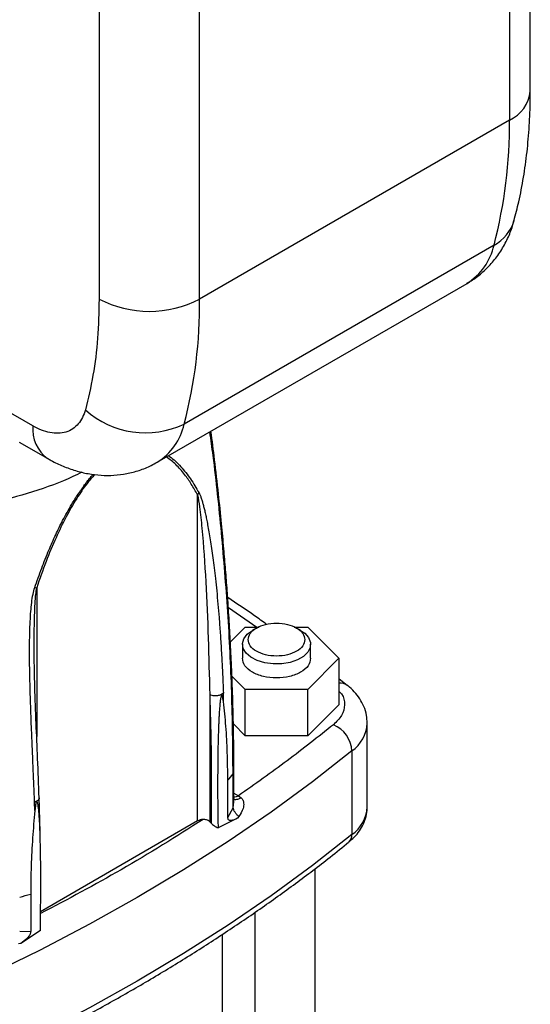
# Model space of a CAD drawing. Units: millimetres. Extents: x 5 to 415, y 5 to 292.
# Drawn here: x 295 to 302, y 216 to 231 of the extents above; entities that cross this region are included whole.
import ezdxf

# ---------------------------------------------------------------- set-up
doc = ezdxf.new("R2010")
doc.units = ezdxf.units.MM

msp = doc.modelspace()

# ---------------------------------------------------------------- linework, layer by layer
at = {"color": 7, "linetype": 'Continuous', "lineweight": 25}
for p, q in [((302.00498, 229.52457), (302.00498, 234.2537)), ((301.69989, 233.82849), (301.69989, 229.09935)), ((295.68948, 231.20918), (295.68948, 226.48004)), ((297.16262, 226.48004), (297.16262, 231.20918)), ((301.69989, 229.09935), (297.16262, 226.48004)), ((301.47363, 227.26962), (296.93636, 224.65031)), ((296.54102, 224.0908), (301.07829, 226.71011)), ((294.72121, 224.62342), (294.30473, 224.86384)), ((294.52051, 224.38692), (294.93698, 224.14649)), ((297.13315, 223.61438), (297.15342, 223.64457)), ((297.13315, 218.84134), (297.13315, 223.61438)), ((294.74729, 222.25554), (294.77613, 222.2537)), ((297.61292, 221.46148), (297.83112, 221.67966)), ((297.83112, 221.67966), (298.03181, 221.67966)), ((298.54457, 221.67966), (298.74526, 221.67966)), ((298.74526, 221.67966), (299.20233, 221.22264)), ((297.99374, 221.66501), (297.93458, 221.63084)), ((298.6418, 221.63084), (298.58263, 221.66501)), ((297.78819, 221.42677), (297.78819, 221.22255)), ((298.78819, 221.22255), (298.78819, 221.42677)), ((299.20233, 221.22264), (298.74526, 220.76562)), ((299.20233, 221.22264), (299.20233, 220.54219)), ((297.83112, 220.76562), (297.63538, 220.96133)), ((299.32971, 220.82071), (299.20233, 220.92298)), ((297.30993, 220.68909), (297.30993, 218.82951)), ((297.50944, 220.71137), (297.48868, 220.69474)), ((297.51371, 220.58756), (297.48879, 220.69468)), ((297.51371, 220.58756), (297.50944, 220.71137)), ((298.74526, 220.76562), (297.83112, 220.76562)), ((297.83112, 220.08517), (297.83112, 220.76562)), ((298.74526, 220.08517), (298.74526, 220.76562)), ((299.20233, 220.54219), (298.74526, 220.08517)), ((297.83112, 220.08517), (297.65602, 220.26024)), ((299.61702, 219.04519), (299.61702, 220.27001)), ((298.74526, 220.08517), (297.83112, 220.08517)), ((299.39336, 219.8657), (299.39336, 218.64089)), ((297.6521, 219.03262), (297.6521, 219.52946)), ((297.66368, 219.12063), (297.66368, 219.5598)), ((297.5748, 218.89008), (297.5748, 219.43655)), ((294.77551, 219.12782), (294.74477, 219.11536)), ((294.74913, 218.99158), (294.74477, 219.11536)), ((294.82675, 218.67676), (294.81223, 219.19167)), ((297.73143, 219.21031), (297.77033, 219.18053)), ((297.5748, 218.89008), (297.6521, 219.03262)), ((297.13315, 218.84134), (294.8312, 217.51244)), ((297.30993, 218.82951), (297.32963, 218.8101)), ((297.71751, 218.87934), (297.43215, 218.73851)), ((297.73802, 218.90442), (297.71751, 218.87934)), ((298.85485, 199.24408), (298.85485, 218.14544)), ((294.68804, 217.77006), (294.68804, 217.2236)), ((297.97152, 217.50155), (297.97152, 199.24408)), ((294.52709, 217.2286), (294.68804, 217.2236)), ((294.83069, 217.23673), (294.54533, 217.04808)), ((297.49652, 213.83975), (297.49652, 217.17999)), ((294.54533, 217.04808), (294.51182, 217.04198))]:
    msp.add_line(p, q, dxfattribs=at)
at = {"color": 8, "linetype": 'Continuous', "lineweight": 25}
for p, q in [((294.77613, 222.2537), (294.77613, 220.07684)), ((297.58285, 221.9658), (298.00181, 221.67966)), ((297.66368, 219.24943), (297.73143, 219.21031)), ((297.6521, 219.03262), (297.66303, 219.1207))]:
    msp.add_line(p, q, dxfattribs=at)
at = {"color": 7, "linetype": 'Continuous', "lineweight": 25, "flags": 128}
for points in [[(298.6418, 221.63084), (298.70173, 221.58901), (298.75863, 221.52455), (298.78597, 221.45394), (298.78203, 221.38162), (298.74706, 221.31214), (298.68326, 221.24986), (298.59464, 221.1987), (298.48676, 221.16187), (298.3664, 221.14168), (298.24113, 221.13941), (298.11882, 221.15519), (298.00715, 221.18804), (297.91313, 221.23589), (297.84268, 221.29573), (297.80023, 221.36381), (297.78843, 221.43584), (297.80804, 221.5073), (297.85782, 221.5737), (297.93463, 221.63087), (297.93463, 221.63087)], [(299.39336, 219.8657), (298.815, 219.41251), (298.21072, 218.97072), (297.5812, 218.54085), (296.92714, 218.12336), (296.24927, 217.71873), (295.54835, 217.3274), (294.82516, 216.94982), (294.08052, 216.58641), (293.31524, 216.23757), (292.5302, 215.90369)], [(299.39336, 218.64089), (298.815, 218.1877), (298.21072, 217.74591), (297.5812, 217.31604), (296.92714, 216.89855), (296.24927, 216.49392), (295.54835, 216.10259), (294.82516, 215.72501), (294.08052, 215.3616), (293.31524, 215.01275), (292.5302, 214.67887)]]:
    msp.add_lwpolyline(points, dxfattribs=at)
at = {"color": 8, "linetype": 'Continuous', "lineweight": 25}
for centre, radius, start, end in [((301.48429, 229.57611), 0.52324, 294.333236, 354.346623), ((301.19285, 227.79953), 0.5997, 297.917004, 343.577091), ((300.60646, 227.46292), 0.88846, 302.077802, 347.433876), ((295.24212, 224.5718), 0.52347, 174.340796, 234.312749), ((296.08063, 224.8355), 0.87555, 301.760868, 347.78882), ((299.22574, 220.68226), 0.1751, 52.779516, 97.684517), ((299.09193, 220.29645), 0.52574, 304.983545, 357.138752), ((297.6153, 219.56091), 0.0484, 319.479171, 357.787096), ((299.08444, 219.0758), 0.53345, 305.386545, 356.711054), ((299.25755, 218.63284), 0.13605, 310.705658, 3.39277)]:
    msp.add_arc(centre, radius, start, end, dxfattribs=at)
at = {"color": 7, "linetype": 'Continuous', "lineweight": 25}
for centre, radius, start, end in [((294.70561, 229.03538), 6.99457, 345.377655, 0.52406), ((296.42605, 227.89381), 1.59413, 242.480539, 297.519461), ((290.16834, 226.41607), 6.99457, 345.377655, 0.52406), ((296.36892, 225.84212), 1.32, 228.19058, 295.460115), ((298.9438, 219.83545), 0.45058, 3.849449, 66.741102), ((294.96334, 221.68777), 3.44785, 319.236889, 321.245548), ((292.17693, 226.51449), 9.09784, 284.970447, 286.02234)]:
    msp.add_arc(centre, radius, start, end, dxfattribs=at)
for points, knots in [([(301.76639, 227.6305), (301.79037, 227.72076), (301.84501, 227.92647), (301.90806, 228.26135), (301.96007, 228.63183), (301.99176, 229.01339), (302.00596, 229.31173), (302.00362, 229.4851), (302.00308, 229.52556)], [0, 0, 0, 0, 0.15328778, 0.34935314, 0.5460026, 0.74296383, 0.94000997, 1, 1, 1, 1]), ([(301.076, 226.71254), (301.10345, 226.72762), (301.18786, 226.77399), (301.31502, 226.87663), (301.45516, 227.01817), (301.57727, 227.18301), (301.67379, 227.36172), (301.73634, 227.51285), (301.75853, 227.60293), (301.76521, 227.63009)], [0, 0, 0, 0, 0.07926104, 0.24371398, 0.41149071, 0.58405933, 0.76334925, 0.92865332, 1, 1, 1, 1]), ([(295.68948, 226.48004), (295.685, 226.28737), (295.67605, 225.90192), (295.60886, 225.3585), (295.5289, 225.02496), (295.48893, 224.85824)], [0, 0, 0, 0, 0.33327419, 0.66671635, 1, 1, 1, 1]), ([(295.48893, 224.85824), (295.47633, 224.8201), (295.45062, 224.74227), (295.3876, 224.64862), (295.30617, 224.57534), (295.20675, 224.5286), (295.09368, 224.51034), (294.97183, 224.52145), (294.84665, 224.55754), (294.76246, 224.60175), (294.72121, 224.62342)], [0, 0, 0, 0, 0.11914729, 0.2431735, 0.37067974, 0.5, 0.62932026, 0.7568265, 0.88085271, 1, 1, 1, 1]), ([(297.66367, 219.55905), (297.66276, 219.75223), (297.66104, 220.11557), (297.64838, 220.63168), (297.63186, 221.0821), (297.61257, 221.48227), (297.59107, 221.85243), (297.56789, 222.19551), (297.54325, 222.51902), (297.51593, 222.84418), (297.48187, 223.21278), (297.43718, 223.64707), (297.38629, 224.09828), (297.34623, 224.40631), (297.32816, 224.54521)], [0, 0, 0, 0, 0.1199887, 0.22568314, 0.31708229, 0.39495321, 0.46855523, 0.54060984, 0.60113971, 0.66216992, 0.7344824, 0.82004475, 0.91885784, 1, 1, 1, 1]), ([(294.9376, 224.14829), (294.9545, 224.13792), (295.02681, 224.09356), (295.16217, 224.03181), (295.34288, 223.96558), (295.52922, 223.92084), (295.71825, 223.89765), (295.90783, 223.89758), (296.09583, 223.9209), (296.27898, 223.9695), (296.42889, 224.0271), (296.51177, 224.07696), (296.5403, 224.09413)], [0, 0, 0, 0, 0.03489179, 0.14932615, 0.26409124, 0.37834973, 0.49173234, 0.60429896, 0.71637577, 0.82841484, 0.94092991, 1, 1, 1, 1]), ([(295.43963, 223.94612), (295.39576, 223.92439), (295.17311, 223.81409), (294.72124, 223.65135), (294.29446, 223.53642), (294.08108, 223.47895)], [0, 0, 0, 0, 0.10929148, 0.55464573, 1, 1, 1, 1]), ([(297.13315, 223.61438), (297.14328, 223.55627), (297.17035, 223.40087), (297.21072, 222.97395), (297.27599, 222.05988), (297.29625, 221.24153), (297.30993, 220.68909)], [0, 0, 0, 0, 0.06507899, 0.17404691, 0.44244065, 1, 1, 1, 1]), ([(297.15342, 223.64457), (297.15881, 223.63368), (297.1707, 223.60965), (297.18684, 223.56463), (297.20278, 223.51373), (297.21814, 223.45782), (297.23309, 223.39799), (297.24845, 223.3308), (297.26414, 223.25633), (297.28117, 223.16897), (297.2993, 223.06804), (297.31833, 222.9526), (297.3374, 222.82684), (297.35639, 222.69038), (297.3752, 222.54286), (297.39407, 222.38081), (297.41269, 222.2042), (297.43061, 222.01486), (297.44793, 221.80955), (297.46148, 221.62703), (297.47219, 221.46608), (297.48024, 221.3348), (297.48744, 221.20608), (297.49401, 221.07735), (297.49911, 220.96767), (297.50444, 220.84382), (297.50746, 220.7638), (297.50944, 220.71137)], [0, 0, 0, 0, 0.01532667, 0.0338409, 0.05528407, 0.07521035, 0.09718355, 0.12152773, 0.14818441, 0.17683045, 0.21376659, 0.2534959, 0.29602703, 0.34248864, 0.39213292, 0.44496511, 0.50524131, 0.5687219, 0.63358003, 0.70920418, 0.749698, 0.79304111, 0.83923366, 0.87718326, 0.92055988, 0.94794201, 1, 1, 1, 1]), ([(294.74477, 219.11536), (294.74084, 219.21866), (294.73409, 219.39602), (294.72259, 219.66779), (294.71208, 219.91388), (294.70194, 220.15454), (294.69358, 220.36564), (294.68657, 220.55837), (294.68053, 220.74772), (294.67576, 220.93415), (294.67254, 221.11779), (294.67124, 221.28834), (294.6719, 221.44632), (294.67471, 221.60257), (294.6803, 221.75512), (294.6893, 221.9016), (294.70267, 222.03446), (294.71826, 222.1505), (294.73853, 222.22386), (294.74729, 222.25554)], [0, 0, 0, 0, 0.10245878, 0.1759267, 0.26784371, 0.34380461, 0.41061385, 0.47262631, 0.52984462, 0.59250709, 0.65075471, 0.70429531, 0.75359215, 0.79910797, 0.85014314, 0.89504778, 0.93387612, 0.97144789, 1, 1, 1, 1]), ([(298.14306, 221.71869), (298.08501, 221.76048), (297.90039, 221.89339), (297.70624, 222.02154), (297.57315, 222.10939)], [0, 0, 0, 0, 0.314478761, 1, 1, 1, 1]), ([(294.81258, 219.18023), (294.80512, 219.37091), (294.79099, 219.73236), (294.77211, 220.16344), (294.7606, 220.45765), (294.754, 220.63849), (294.74753, 220.84125), (294.74121, 221.0952), (294.74013, 221.28781), (294.73953, 221.39511)], [0, 0, 0, 0, 0.26457074, 0.50150642, 0.58572939, 0.66383575, 0.74737424, 0.85927961, 1, 1, 1, 1]), ([(299.61598, 220.27019), (299.61425, 220.30921), (299.61053, 220.39337), (299.57196, 220.51505), (299.51034, 220.63126), (299.43117, 220.73437), (299.36426, 220.79255), (299.3314, 220.82112)], [0, 0, 0, 0, 0.18349951, 0.39570069, 0.59479726, 0.80101713, 1, 1, 1, 1]), ([(297.48868, 220.69474), (297.48272, 220.69151), (297.47051, 220.68489), (297.44796, 220.67752), (297.42296, 220.67254), (297.39667, 220.67054), (297.371, 220.67162), (297.34011, 220.67628), (297.32176, 220.68407), (297.30993, 220.68909)], [0, 0, 0, 0, 0.12288538, 0.25160062, 0.38373277, 0.51645015, 0.64684613, 0.77230574, 1, 1, 1, 1]), ([(297.30993, 220.68909), (297.31944, 220.37245), (297.33845, 219.73911), (297.33257, 219.11979), (297.32963, 218.8101)], [0, 0, 0, 0, 0.49995076, 1, 1, 1, 1]), ([(297.48879, 220.69468), (297.48738, 220.69305), (297.48469, 220.68997), (297.4804, 220.68256), (297.47404, 220.66224), (297.46771, 220.62606), (297.46252, 220.58455), (297.45867, 220.54649), (297.45587, 220.51489), (297.45316, 220.48036), (297.45023, 220.43837), (297.44719, 220.38847), (297.44413, 220.33025), (297.44129, 220.26773), (297.43868, 220.2009), (297.43629, 220.12976), (297.43413, 220.05431), (297.43131, 219.93799), (297.42847, 219.77789), (297.42627, 219.56019), (297.4256, 219.30925), (297.42681, 219.02968), (297.43037, 218.83568), (297.43215, 218.73851)], [0, 0, 0, 0, 0.002814129, 0.005339826, 0.01066016, 0.03065398, 0.057065842, 0.071133742, 0.086734902, 0.10387264, 0.122549453, 0.149538281, 0.178809651, 0.210366262, 0.244210265, 0.280343401, 0.318767102, 0.359482557, 0.458482554, 0.564857395, 0.695534413, 0.847503718, 1, 1, 1, 1]), ([(297.5748, 219.43655), (297.57337, 219.57218), (297.57057, 219.83941), (297.54999, 220.22336), (297.52565, 220.4677), (297.51371, 220.58756)], [0, 0, 0, 0, 0.34427515, 0.67832251, 1, 1, 1, 1]), ([(294.77557, 219.12778), (294.77528, 219.1275), (294.77462, 219.12687), (294.77243, 219.12313), (294.76927, 219.11571), (294.76397, 219.09883), (294.75609, 219.05652), (294.75211, 219.01939), (294.74913, 218.99158)], [0, 0, 0, 0, 0.00828289, 0.01879892, 0.08228651, 0.16650837, 0.37571529, 1, 1, 1, 1]), ([(294.83069, 217.23673), (294.83488, 217.61485), (294.84088, 218.15776), (294.8232, 218.7584), (294.80765, 219.0041), (294.79336, 219.09259), (294.78689, 219.11708), (294.78205, 219.12462), (294.77926, 219.12734), (294.77754, 219.12832), (294.77636, 219.12825), (294.77582, 219.12793), (294.77557, 219.12778)], [0, 0, 0, 0, 0.5836847, 0.83804241, 0.95018873, 0.97958749, 0.99067185, 0.99525218, 0.99774191, 0.99905255, 0.99955402, 1, 1, 1, 1]), ([(297.77033, 219.18053), (297.77958, 219.16992), (297.79939, 219.14718), (297.81099, 219.09145), (297.8014, 219.00299), (297.76226, 218.94213), (297.73802, 218.90442)], [0, 0, 0, 0, 0.13478365, 0.28884416, 0.5594838, 1, 1, 1, 1]), ([(294.74913, 218.99158), (294.73718, 218.85787), (294.71284, 218.58536), (294.69226, 218.17765), (294.68946, 217.90726), (294.68804, 217.77006)], [0, 0, 0, 0, 0.32183619, 0.6559041, 1, 1, 1, 1]), ([(297.73802, 218.90442), (297.72697, 218.91462), (297.70466, 218.93522), (297.67919, 218.96823), (297.66032, 219.00136), (297.65482, 219.02227), (297.6521, 219.03262)], [0, 0, 0, 0, 0.24763382, 0.50000006, 0.75236627, 1, 1, 1, 1]), ([(299.34664, 218.53093), (299.37436, 218.55464), (299.43304, 218.60484), (299.50503, 218.6938), (299.56456, 218.79478), (299.60212, 218.90478), (299.61931, 218.98894), (299.61572, 219.03472), (299.61519, 219.04156)], [0, 0, 0, 0, 0.17565736, 0.3719062, 0.56820981, 0.76504282, 0.96487168, 1, 1, 1, 1]), ([(297.30993, 218.82951), (297.30331, 218.8349), (297.29013, 218.84565), (297.26617, 218.85596), (297.23991, 218.86212), (297.22181, 218.86222), (297.21225, 218.86227)], [0, 0, 0, 0, 0.25240596, 0.50266396, 0.73733096, 1, 1, 1, 1]), ([(297.32963, 218.8101), (297.33702, 218.80291), (297.35213, 218.78822), (297.38672, 218.76178), (297.41418, 218.74771), (297.43215, 218.73851)], [0, 0, 0, 0, 0.24853198, 0.50861761, 1, 1, 1, 1]), ([(297.71751, 218.87934), (297.6841, 218.86448), (297.64331, 218.84634), (297.60183, 218.84834), (297.5868, 218.85525), (297.57654, 218.8688), (297.57538, 218.88298), (297.5748, 218.89008)], [0, 0, 0, 0, 0.55566855, 0.67843301, 0.78553386, 0.89254867, 1, 1, 1, 1]), ([(292.47924, 214.56605), (292.52113, 214.58286), (292.78884, 214.69027), (293.26964, 214.89914), (293.92044, 215.19313), (294.55617, 215.49906), (295.17774, 215.81545), (295.78413, 216.14237), (296.37487, 216.4795), (296.94941, 216.82659), (297.50714, 217.18342), (298.04786, 217.54958), (298.56993, 217.9253), (299.00306, 218.25248), (299.25436, 218.4576), (299.34481, 218.53143)], [0, 0, 0, 0, 0.01571014, 0.10039566, 0.18519017, 0.2700829, 0.35506471, 0.44012792, 0.5252662, 0.61047445, 0.69574873, 0.78108618, 0.8664846, 0.95194297, 1, 1, 1, 1]), ([(294.68804, 217.2236), (294.68747, 217.21572), (294.68633, 217.20007), (294.67584, 217.17458), (294.66084, 217.15041), (294.6194, 217.10067), (294.5787, 217.07177), (294.54533, 217.04808)], [0, 0, 0, 0, 0.10883143, 0.21622362, 0.32286339, 0.44492924, 1, 1, 1, 1])]:
    msp.add_open_spline(points, degree=3, knots=knots, dxfattribs=at)
at = {"color": 8, "linetype": 'Continuous', "lineweight": 25}
for points, knots in [([(297.6521, 219.52946), (297.6482, 219.92591), (297.64052, 220.70732), (297.58094, 221.88707), (297.48757, 223.04442), (297.39735, 223.92409), (297.32875, 224.4208), (297.31279, 224.53633)], [0, 0, 0, 0, 0.24480764, 0.48252557, 0.71213223, 0.93304362, 1, 1, 1, 1]), ([(297.13315, 223.61438), (297.10283, 223.66781), (297.04385, 223.77176), (296.93794, 223.9208), (296.82053, 224.05964), (296.72308, 224.13343), (296.67626, 224.16887)], [0, 0, 0, 0, 0.24285049, 0.47241288, 0.74655239, 1, 1, 1, 1]), ([(296.70493, 224.18542), (296.7109, 224.1817), (296.77809, 224.13975), (296.88882, 224.02886), (297.03251, 223.85143), (297.1132, 223.71338), (297.15342, 223.64457)], [0, 0, 0, 0, 0.0311827, 0.35143689, 0.6767338, 1, 1, 1, 1]), ([(294.74729, 222.25554), (294.78048, 222.35037), (294.84482, 222.53418), (294.94833, 222.79295), (295.05105, 223.02552), (295.16108, 223.25016), (295.2711, 223.44938), (295.38043, 223.62421), (295.47635, 223.75957), (295.55067, 223.85723), (295.59528, 223.90451), (295.60539, 223.91522)], [0, 0, 0, 0, 0.16358346, 0.31706428, 0.44735118, 0.56826874, 0.712354, 0.80504518, 0.89253983, 0.9756528, 1, 1, 1, 1]), ([(295.62594, 223.91273), (295.58783, 223.86927), (295.49263, 223.76071), (295.35228, 223.5499), (295.1998, 223.28416), (295.05068, 222.97443), (294.90564, 222.6269), (294.82053, 222.38165), (294.77613, 222.2537)], [0, 0, 0, 0, 0.09433005, 0.23559118, 0.39772949, 0.57678272, 0.77918993, 1, 1, 1, 1]), ([(294.73954, 221.3871), (294.73961, 221.42896), (294.73974, 221.51217), (294.74124, 221.66627), (294.74446, 221.83628), (294.75191, 222.01009), (294.76028, 222.14453), (294.77151, 222.22187), (294.77613, 222.2537)], [0, 0, 0, 0, 0.14694554, 0.29208588, 0.5388277, 0.73896149, 0.89259953, 1, 1, 1, 1]), ([(299.20233, 220.74278), (299.21577, 220.72853), (299.27341, 220.6675), (299.2942, 220.54161), (299.25875, 220.3837), (299.16666, 220.29345), (299.12173, 220.24942)], [0, 0, 0, 0, 0.09346018, 0.40049092, 0.70752166, 1, 1, 1, 1]), ([(294.81204, 219.18016), (294.81227, 219.17953), (294.81554, 219.17051), (294.80719, 219.15597), (294.7929, 219.13918), (294.78135, 219.13163), (294.77551, 219.12782)], [0, 0, 0, 0, 0.03486452, 0.49476685, 0.74498496, 1, 1, 1, 1]), ([(297.73143, 219.21031), (297.70717, 219.19671), (297.68286, 219.18308), (297.66371, 219.18681), (297.66368, 219.18682)], [0, 0, 0, 0, 0.99818294, 1, 1, 1, 1]), ([(297.66368, 219.16159), (297.66897, 219.15948), (297.68173, 219.15438), (297.71604, 219.15568), (297.74894, 219.17074), (297.77033, 219.18053)], [0, 0, 0, 0, 0.19885467, 0.47914311, 1, 1, 1, 1]), ([(297.21225, 218.86227), (296.81919, 218.61342), (296.06124, 218.13355), (295.23089, 217.69548), (294.83115, 217.48458)], [0, 0, 0, 0, 0.51858203, 1, 1, 1, 1])]:
    msp.add_open_spline(points, degree=3, knots=knots, dxfattribs=at)
at = {"color": 7, "linetype": 'Continuous', "lineweight": 25}
for points in [[(297.87152, 221.49482), (297.87778, 221.5263), (297.89031, 221.58926), (297.98666, 221.66933), (298.12439, 221.72283), (298.28819, 221.74162), (298.45198, 221.72283), (298.58971, 221.66933), (298.68606, 221.58926), (298.69859, 221.5263), (298.70485, 221.49482)], [(298.70485, 221.49482), (298.69859, 221.46333), (298.68606, 221.40037), (298.58971, 221.3203), (298.45198, 221.2668), (298.28819, 221.24802), (298.12439, 221.2668), (297.98666, 221.3203), (297.89031, 221.40037), (297.87778, 221.46333), (297.87152, 221.49482)], [(298.78819, 221.22264), (298.78067, 221.18486), (298.76564, 221.1093), (298.65002, 221.01322), (298.48474, 220.94902), (298.28819, 220.92648), (298.09163, 220.94902), (297.92636, 221.01322), (297.81073, 221.1093), (297.7957, 221.18486), (297.78819, 221.22264)], [(299.12173, 220.24942), (298.89889, 220.07227), (298.45322, 219.71799), (297.97203, 219.37954), (297.73143, 219.21031)], [(297.21225, 218.86227), (297.19744, 218.86083), (297.16782, 218.85795), (297.14471, 218.84688), (297.13315, 218.84134)]]:
    msp.add_open_spline(points, degree=3, dxfattribs=at)

doc.saveas('drawing.dxf')
